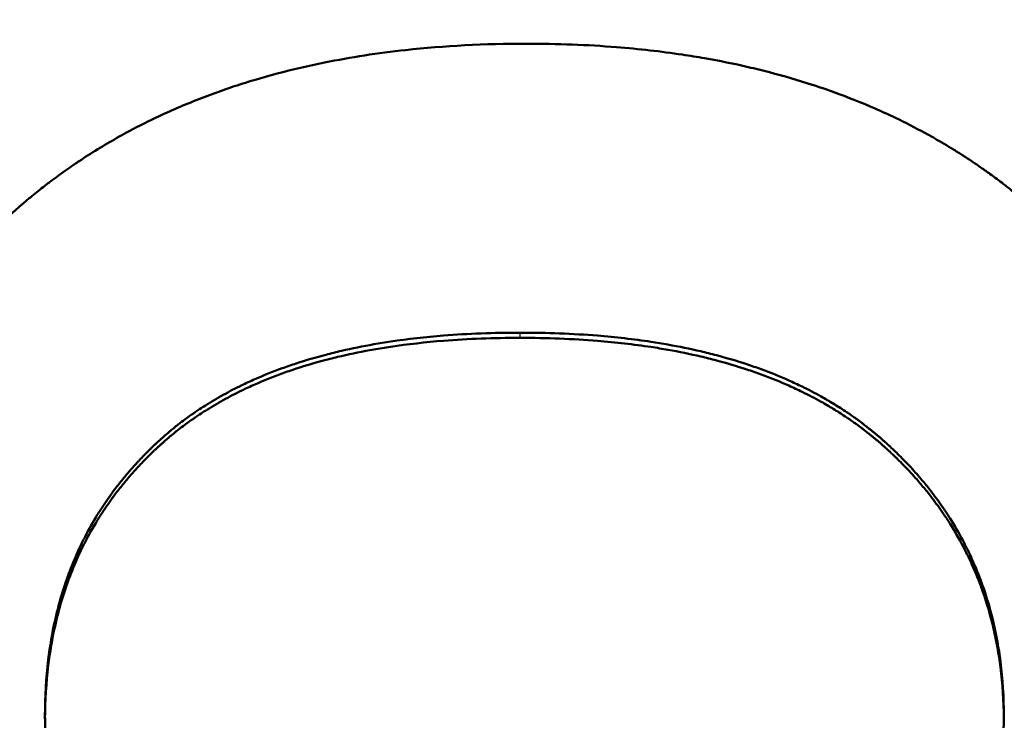
# Model space of a CAD drawing. Units: millimetres. Extents: x -23 to 9076, y 792 to 3565.
# Drawn here: x 5382 to 5389, y 2918 to 2923 of the extents above; entities that cross this region are included whole.
import ezdxf

# ---------------------------------------------------------------- set-up
doc = ezdxf.new("R2010")
doc.units = ezdxf.units.MM
for name, color, linetype, lineweight in [('AM_0', 7, 'Continuous', 50), ('AM_4', 3, 'Continuous', 25), ('kote', 152, 'Continuous', 0)]:
    doc.layers.add(name, color=color, linetype=linetype, lineweight=lineweight)
doc.styles.get("Standard").update_dxf_attribs({"font": 'arial.ttf'})
doc.dimstyles.new('VARIABEL-ST', dxfattribs={"dimscale": 40, "dimtxt": 7, "dimasz": 2.5, "dimexe": 1, "dimexo": 1, "dimgap": 0.6, "dimtad": 1, "dimdsep": 46, "dimtxsty": 'Standard', "dimcen": 0, "dimclrd": 256, "dimclre": 256, "dimclrt": 5, "dimadec": 0, "dimazin": 0, "dimtp": 0.1, "dimtm": 0.1, "dimtfac": 0.71, "dimtdec": 3, "dimtmove": 0, "dimatfit": 3, "dimfxl": 0, "dimtzin": 0, "dimarcsym": 0})

# ---------------------------------------------------------------- blocks, each defined once
blk = doc.blocks.new('*D79')
at = {"layer": 'DEFPOINTS', "color": 0, "transparency": 16777216}
for p in [(4919.1097, 3198.1081), (5602.5052, 3198.1081), (4919.1097, 2694.5468)]:
    blk.add_point(p, dxfattribs=at)
at = {"layer": 'kote', "lineweight": -2, "transparency": 16777216}
for p, q in [((4939.1097, 3198.1081), (5622.5052, 3198.1081)), ((5602.5052, 2744.5468), (5602.5052, 3148.1081)), ((4939.1097, 2694.5468), (5622.5052, 2694.5468))]:
    blk.add_line(p, q, dxfattribs=at)
at = {"layer": 'kote', "transparency": 16777216}
for points in [[(5594.1719, 3148.1081), (5610.8385, 3148.1081), (5602.5052, 3198.1081)], [(5594.1719, 2744.5468), (5610.8385, 2744.5468), (5602.5052, 2694.5468)]]:
    blk.add_solid(points, dxfattribs=at)
at = {"layer": 'kote', "transparency": 16777216, "insert": (5575.188, 2946.3274), "char_height": 30, "attachment_point": 5, "rotation": 90}
blk.add_mtext('504', dxfattribs=at)

msp = doc.modelspace()

# ---------------------------------------------------------------- linework, layer by layer
at = {"layer": 'AM_0'}
for points, knots in [([(5380.2226, 2918.0604), (5380.2226, 2918.2822), (5380.233, 2918.4973), (5380.2538, 2918.7058), (5380.2699, 2918.8666), (5380.2921, 2919.0235), (5380.3206, 2919.1764), (5380.3306, 2919.2302), (5380.3413, 2919.2835), (5380.3529, 2919.3363), (5380.376, 2919.442), (5380.4021, 2919.5457), (5380.4314, 2919.6474), (5380.446, 2919.6983), (5380.4614, 2919.7486), (5380.4775, 2919.7985), (5380.5101, 2919.8991), (5380.5458, 2919.9977), (5380.5846, 2920.0942), (5380.6042, 2920.1429), (5380.6246, 2920.1911), (5380.6457, 2920.2388), (5380.6881, 2920.3341), (5380.7336, 2920.4275), (5380.7823, 2920.5187), (5380.8066, 2920.5644), (5380.8317, 2920.6095), (5380.8577, 2920.6541), (5380.8965, 2920.721), (5380.9372, 2920.7868), (5380.9797, 2920.8514), (5380.9938, 2920.8729), (5381.0082, 2920.8943), (5381.0227, 2920.9156), (5381.0518, 2920.9582), (5381.0817, 2921.0003), (5381.1124, 2921.0418), (5381.1278, 2921.0626), (5381.1433, 2921.0832), (5381.1591, 2921.1037), (5381.1906, 2921.1448), (5381.2228, 2921.1853), (5381.2559, 2921.2253), (5381.2724, 2921.2453), (5381.2892, 2921.2652), (5381.3061, 2921.285), (5381.3315, 2921.3146), (5381.3574, 2921.3439), (5381.3837, 2921.373), (5381.3924, 2921.3827), (5381.4012, 2921.3923), (5381.4101, 2921.4019), (5381.4278, 2921.4212), (5381.4457, 2921.4403), (5381.4639, 2921.4593), (5381.4729, 2921.4688), (5381.482, 2921.4782), (5381.4912, 2921.4877), (5381.505, 2921.5018), (5381.5188, 2921.5159), (5381.5328, 2921.5299), (5381.5374, 2921.5345), (5381.5421, 2921.5392), (5381.5468, 2921.5439), (5381.5561, 2921.5532), (5381.5655, 2921.5624), (5381.575, 2921.5717), (5381.5797, 2921.5763), (5381.5845, 2921.5809), (5381.5892, 2921.5855), (5381.5987, 2921.5947), (5381.6083, 2921.6039), (5381.6179, 2921.613), (5381.6227, 2921.6175), (5381.6275, 2921.6221), (5381.6323, 2921.6266), (5381.6419, 2921.6357), (5381.6516, 2921.6447), (5381.6613, 2921.6537), (5381.6662, 2921.6582), (5381.671, 2921.6626), (5381.6759, 2921.6671), (5381.6905, 2921.6805), (5381.7052, 2921.6938), (5381.72, 2921.7069), (5381.7299, 2921.7157), (5381.7398, 2921.7245), (5381.7497, 2921.7331), (5381.7696, 2921.7505), (5381.7896, 2921.7677), (5381.8098, 2921.7847), (5381.8199, 2921.7932), (5381.83, 2921.8016), (5381.8402, 2921.81), (5381.8707, 2921.8352), (5381.9015, 2921.86), (5381.9327, 2921.8843), (5381.9535, 2921.9005), (5381.9745, 2921.9166), (5381.9956, 2921.9324), (5382.0378, 2921.9641), (5382.0807, 2921.995), (5382.1241, 2922.0251), (5382.1458, 2922.0402), (5382.1677, 2922.0551), (5382.1898, 2922.0698), (5382.2338, 2922.0991), (5382.2785, 2922.1277), (5382.3238, 2922.1556), (5382.3465, 2922.1695), (5382.3693, 2922.1832), (5382.3923, 2922.1968), (5382.4382, 2922.2239), (5382.4847, 2922.2502), (5382.5319, 2922.2757), (5382.5555, 2922.2885), (5382.5792, 2922.3011), (5382.6031, 2922.3135), (5382.6748, 2922.3506), (5382.7478, 2922.3861), (5382.8223, 2922.4198), (5382.8719, 2922.4423), (5382.9221, 2922.464), (5382.973, 2922.485), (5383.0747, 2922.5268), (5383.1788, 2922.5657), (5383.2854, 2922.6014), (5383.3387, 2922.6193), (5383.3926, 2922.6364), (5383.4471, 2922.6527), (5383.5561, 2922.6854), (5383.6676, 2922.715), (5383.7816, 2922.7416), (5383.8386, 2922.7549), (5383.8962, 2922.7674), (5383.9544, 2922.7791), (5384.1423, 2922.8171), (5384.3366, 2922.847), (5384.5374, 2922.869), (5384.8145, 2922.8994), (5385.1039, 2922.9146), (5385.4056, 2922.9146)], [0, 0, 0, 0, 0.150805, 0.150805, 0.150805, 0.267173, 0.267173, 0.267173, 0.30814, 0.30814, 0.30814, 0.390073, 0.390073, 0.390073, 0.43104, 0.43104, 0.43104, 0.513673, 0.513673, 0.513673, 0.55534, 0.55534, 0.55534, 0.638673, 0.638673, 0.638673, 0.68034, 0.68034, 0.68034, 0.74284, 0.74284, 0.74284, 0.763673, 0.763673, 0.763673, 0.80534, 0.80534, 0.80534, 0.826173, 0.826173, 0.826173, 0.86784, 0.86784, 0.86784, 0.888673, 0.888673, 0.888673, 0.919923, 0.919923, 0.919923, 0.93034, 0.93034, 0.93034, 0.951173, 0.951173, 0.951173, 0.96159, 0.96159, 0.96159, 0.977215, 0.977215, 0.977215, 0.982423, 0.982423, 0.982423, 0.99284, 0.99284, 0.99284, 0.998048, 0.998048, 0.998048, 1.008465, 1.008465, 1.008465, 1.013673, 1.013673, 1.013673, 1.02409, 1.02409, 1.02409, 1.029298, 1.029298, 1.029298, 1.044923, 1.044923, 1.044923, 1.05534, 1.05534, 1.05534, 1.076173, 1.076173, 1.076173, 1.08659, 1.08659, 1.08659, 1.11784, 1.11784, 1.11784, 1.138673, 1.138673, 1.138673, 1.18034, 1.18034, 1.18034, 1.201173, 1.201173, 1.201173, 1.24284, 1.24284, 1.24284, 1.263673, 1.263673, 1.263673, 1.30534, 1.30534, 1.30534, 1.326173, 1.326173, 1.326173, 1.388673, 1.388673, 1.388673, 1.43034, 1.43034, 1.43034, 1.51363, 1.51363, 1.51363, 1.555254, 1.555254, 1.555254, 1.638501, 1.638501, 1.638501, 1.680125, 1.680125, 1.680125, 1.814499, 1.814499, 1.814499, 2, 2, 2, 2]), ([(5385.4056, 2922.9146), (5385.6278, 2922.9146), (5385.8434, 2922.9062), (5386.0523, 2922.8895), (5386.2137, 2922.8766), (5386.3711, 2922.8588), (5386.5246, 2922.8359), (5386.5787, 2922.8278), (5386.6324, 2922.8191), (5386.6855, 2922.8098), (5386.7919, 2922.7912), (5386.8962, 2922.7701), (5386.9986, 2922.7465), (5387.0497, 2922.7347), (5387.1004, 2922.7223), (5387.1506, 2922.7093), (5387.2552, 2922.6821), (5387.3577, 2922.6522), (5387.458, 2922.6197), (5387.5102, 2922.6028), (5387.5618, 2922.5851), (5387.6128, 2922.5667), (5387.7149, 2922.5299), (5387.8146, 2922.4902), (5387.912, 2922.4476), (5387.9607, 2922.4263), (5388.0089, 2922.4042), (5388.0564, 2922.3815), (5388.1282, 2922.3471), (5388.1987, 2922.311), (5388.2679, 2922.2733), (5388.2913, 2922.2605), (5388.3146, 2922.2476), (5388.3377, 2922.2344), (5388.3839, 2922.2081), (5388.4294, 2922.1811), (5388.4744, 2922.1533), (5388.4969, 2922.1394), (5388.5192, 2922.1253), (5388.5414, 2922.111), (5388.5858, 2922.0824), (5388.6296, 2922.0531), (5388.6727, 2922.023), (5388.6943, 2922.008), (5388.7157, 2921.9927), (5388.737, 2921.9773), (5388.7689, 2921.9541), (5388.8005, 2921.9306), (5388.8317, 2921.9066), (5388.8421, 2921.8986), (5388.8525, 2921.8905), (5388.8628, 2921.8824), (5388.8835, 2921.8662), (5388.904, 2921.8499), (5388.9244, 2921.8333), (5388.9346, 2921.825), (5388.9447, 2921.8167), (5388.9548, 2921.8083), (5388.975, 2921.7915), (5388.9951, 2921.7746), (5389.015, 2921.7575), (5389.025, 2921.7489), (5389.0349, 2921.7403), (5389.0448, 2921.7316), (5389.0596, 2921.7186), (5389.0743, 2921.7055), (5389.089, 2921.6923), (5389.0938, 2921.6879), (5389.0987, 2921.6835), (5389.1036, 2921.679), (5389.1133, 2921.6702), (5389.123, 2921.6613), (5389.1326, 2921.6523), (5389.1375, 2921.6478), (5389.1423, 2921.6434), (5389.1471, 2921.6389), (5389.1567, 2921.6299), (5389.1663, 2921.6208), (5389.1758, 2921.6117), (5389.1806, 2921.6072), (5389.1854, 2921.6026), (5389.1901, 2921.598), (5389.1996, 2921.5889), (5389.209, 2921.5797), (5389.2185, 2921.5705), (5389.2232, 2921.5659), (5389.2278, 2921.5613), (5389.2325, 2921.5567), (5389.2419, 2921.5475), (5389.2512, 2921.5382), (5389.2604, 2921.5289), (5389.265, 2921.5242), (5389.2697, 2921.5196), (5389.2743, 2921.5149), (5389.2835, 2921.5056), (5389.2926, 2921.4962), (5389.3017, 2921.4868), (5389.3063, 2921.4821), (5389.3108, 2921.4774), (5389.3153, 2921.4727), (5389.3289, 2921.4585), (5389.3424, 2921.4443), (5389.3558, 2921.43), (5389.3647, 2921.4205), (5389.3735, 2921.411), (5389.3823, 2921.4014), (5389.3999, 2921.3822), (5389.4174, 2921.3629), (5389.4346, 2921.3435), (5389.4432, 2921.3337), (5389.4517, 2921.324), (5389.4603, 2921.3142), (5389.4858, 2921.2849), (5389.5109, 2921.2553), (5389.5355, 2921.2253), (5389.5519, 2921.2054), (5389.5682, 2921.1853), (5389.5842, 2921.1651), (5389.6163, 2921.1247), (5389.6475, 2921.0838), (5389.678, 2921.0424), (5389.6933, 2921.0217), (5389.7083, 2921.0009), (5389.7231, 2920.9799), (5389.7528, 2920.938), (5389.7817, 2920.8955), (5389.8098, 2920.8526), (5389.8239, 2920.8311), (5389.8377, 2920.8095), (5389.8514, 2920.7878), (5389.8924, 2920.7226), (5389.9315, 2920.6562), (5389.9689, 2920.5887), (5389.9939, 2920.5438), (5390.018, 2920.4983), (5390.0414, 2920.4522), (5390.0881, 2920.3602), (5390.1316, 2920.2661), (5390.172, 2920.17), (5390.1922, 2920.122), (5390.2116, 2920.0734), (5390.2302, 2920.0243), (5390.2674, 2919.9262), (5390.3014, 2919.826), (5390.3323, 2919.7237), (5390.3477, 2919.6726), (5390.3624, 2919.621), (5390.3762, 2919.5688), (5390.408, 2919.4494), (5390.4356, 2919.3272), (5390.459, 2919.2024), (5390.4722, 2919.132), (5390.4841, 2919.0608), (5390.4946, 2918.9888), (5390.5157, 2918.8446), (5390.5316, 2918.6971), (5390.5422, 2918.5462), (5390.5527, 2918.3953), (5390.558, 2918.241), (5390.558, 2918.0832)], [0, 0, 0, 0, 0.13796, 0.13796, 0.13796, 0.244543, 0.244543, 0.244543, 0.282146, 0.282146, 0.282146, 0.357351, 0.357351, 0.357351, 0.394954, 0.394954, 0.394954, 0.473326, 0.473326, 0.473326, 0.514096, 0.514096, 0.514096, 0.595634, 0.595634, 0.595634, 0.636404, 0.636404, 0.636404, 0.698006, 0.698006, 0.698006, 0.71884, 0.71884, 0.71884, 0.760506, 0.760506, 0.760506, 0.78134, 0.78134, 0.78134, 0.823006, 0.823006, 0.823006, 0.84384, 0.84384, 0.84384, 0.87509, 0.87509, 0.87509, 0.885506, 0.885506, 0.885506, 0.90634, 0.90634, 0.90634, 0.916756, 0.916756, 0.916756, 0.93759, 0.93759, 0.93759, 0.948006, 0.948006, 0.948006, 0.963631, 0.963631, 0.963631, 0.96884, 0.96884, 0.96884, 0.979256, 0.979256, 0.979256, 0.984465, 0.984465, 0.984465, 0.994881, 0.994881, 0.994881, 1.00009, 1.00009, 1.00009, 1.010506, 1.010506, 1.010506, 1.015715, 1.015715, 1.015715, 1.026131, 1.026131, 1.026131, 1.03134, 1.03134, 1.03134, 1.041756, 1.041756, 1.041756, 1.046965, 1.046965, 1.046965, 1.06259, 1.06259, 1.06259, 1.073006, 1.073006, 1.073006, 1.09384, 1.09384, 1.09384, 1.104256, 1.104256, 1.104256, 1.135506, 1.135506, 1.135506, 1.15634, 1.15634, 1.15634, 1.198006, 1.198006, 1.198006, 1.21884, 1.21884, 1.21884, 1.260506, 1.260506, 1.260506, 1.28134, 1.28134, 1.28134, 1.34384, 1.34384, 1.34384, 1.385506, 1.385506, 1.385506, 1.46884, 1.46884, 1.46884, 1.510506, 1.510506, 1.510506, 1.59384, 1.59384, 1.59384, 1.635506, 1.635506, 1.635506, 1.730977, 1.730977, 1.730977, 1.784782, 1.784782, 1.784782, 1.892391, 1.892391, 1.892391, 2, 2, 2, 2]), ([(5381.9452, 2918.0832), (5381.9452, 2918.2219), (5381.953, 2918.3559), (5381.9687, 2918.4854), (5381.9804, 2918.5825), (5381.9966, 2918.677), (5382.0172, 2918.769), (5382.024, 2918.7996), (5382.0314, 2918.83), (5382.0392, 2918.8601), (5382.0549, 2918.9203), (5382.0725, 2918.9793), (5382.0921, 2919.0371), (5382.1019, 2919.0661), (5382.1121, 2919.0947), (5382.1229, 2919.1231), (5382.1445, 2919.1798), (5382.168, 2919.2354), (5382.1934, 2919.2898), (5382.2061, 2919.3171), (5382.2194, 2919.344), (5382.2331, 2919.3706), (5382.2605, 2919.4239), (5382.2899, 2919.4761), (5382.3212, 2919.5271), (5382.3369, 2919.5526), (5382.353, 2919.5778), (5382.3697, 2919.6027), (5382.3946, 2919.6401), (5382.4207, 2919.6769), (5382.4479, 2919.713), (5382.4569, 2919.725), (5382.4661, 2919.737), (5382.4754, 2919.7489), (5382.494, 2919.7727), (5382.5131, 2919.7962), (5382.5327, 2919.8194), (5382.5425, 2919.831), (5382.5524, 2919.8425), (5382.5625, 2919.854), (5382.5775, 2919.8712), (5382.5928, 2919.8882), (5382.6084, 2919.9051), (5382.6137, 2919.9107), (5382.6189, 2919.9163), (5382.6241, 2919.9219), (5382.6347, 2919.9331), (5382.6453, 2919.9442), (5382.6561, 2919.9552), (5382.6615, 2919.9607), (5382.6669, 2919.9662), (5382.6723, 2919.9717), (5382.6805, 2919.9799), (5382.6888, 2919.9881), (5382.6971, 2919.9962), (5382.6998, 2919.999), (5382.7026, 2920.0017), (5382.7054, 2920.0044), (5382.711, 2920.0098), (5382.7166, 2920.0152), (5382.7222, 2920.0205), (5382.725, 2920.0232), (5382.7278, 2920.0259), (5382.7307, 2920.0286), (5382.7363, 2920.034), (5382.742, 2920.0393), (5382.7477, 2920.0446), (5382.7506, 2920.0473), (5382.7535, 2920.0499), (5382.7563, 2920.0526), (5382.7621, 2920.0579), (5382.7679, 2920.0632), (5382.7737, 2920.0684), (5382.7766, 2920.0711), (5382.7795, 2920.0737), (5382.7824, 2920.0763), (5382.7883, 2920.0816), (5382.7942, 2920.0868), (5382.8001, 2920.092), (5382.803, 2920.0946), (5382.806, 2920.0972), (5382.8089, 2920.0998), (5382.8179, 2920.1076), (5382.8268, 2920.1153), (5382.8359, 2920.1229), (5382.8419, 2920.128), (5382.848, 2920.1331), (5382.8541, 2920.1381), (5382.8632, 2920.1457), (5382.8724, 2920.1532), (5382.8817, 2920.1606), (5382.8848, 2920.1631), (5382.8879, 2920.1655), (5382.891, 2920.168), (5382.9066, 2920.1803), (5382.9224, 2920.1925), (5382.9383, 2920.2045), (5382.9575, 2920.2189), (5382.9769, 2920.233), (5382.9966, 2920.2469), (5383.0163, 2920.2608), (5383.0363, 2920.2744), (5383.0566, 2920.2879), (5383.0702, 2920.2968), (5383.0838, 2920.3056), (5383.0976, 2920.3143), (5383.1389, 2920.3405), (5383.1814, 2920.3657), (5383.225, 2920.3899), (5383.2686, 2920.414), (5383.3134, 2920.4373), (5383.3593, 2920.4595), (5383.3899, 2920.4743), (5383.421, 2920.4887), (5383.4526, 2920.5026), (5383.5159, 2920.5305), (5383.5811, 2920.5567), (5383.6484, 2920.5811), (5383.6821, 2920.5933), (5383.7162, 2920.6051), (5383.7509, 2920.6164), (5383.8202, 2920.6391), (5383.8916, 2920.66), (5383.9649, 2920.6792), (5384.0016, 2920.6888), (5384.0388, 2920.6979), (5384.0765, 2920.7066), (5384.1519, 2920.7241), (5384.2294, 2920.7398), (5384.3088, 2920.7537), (5384.3486, 2920.7607), (5384.3888, 2920.7672), (5384.4296, 2920.7733), (5384.5518, 2920.7916), (5384.6786, 2920.806), (5384.81, 2920.8165), (5384.9851, 2920.8304), (5385.1684, 2920.8374), (5385.3598, 2920.8374)], [-2, -2, -2, -2, -1.833333, -1.833333, -1.833333, -1.708333, -1.708333, -1.708333, -1.666667, -1.666667, -1.666667, -1.583333, -1.583333, -1.583333, -1.541667, -1.541667, -1.541667, -1.458333, -1.458333, -1.458333, -1.416667, -1.416667, -1.416667, -1.333333, -1.333333, -1.333333, -1.291667, -1.291667, -1.291667, -1.229167, -1.229167, -1.229167, -1.208333, -1.208333, -1.208333, -1.166667, -1.166667, -1.166667, -1.145833, -1.145833, -1.145833, -1.114583, -1.114583, -1.114583, -1.104167, -1.104167, -1.104167, -1.083333, -1.083333, -1.083333, -1.072917, -1.072917, -1.072917, -1.057292, -1.057292, -1.057292, -1.052083, -1.052083, -1.052083, -1.041667, -1.041667, -1.041667, -1.036458, -1.036458, -1.036458, -1.026042, -1.026042, -1.026042, -1.020833, -1.020833, -1.020833, -1.010417, -1.010417, -1.010417, -1.005208, -1.005208, -1.005208, -0.994792, -0.994792, -0.994792, -0.989583, -0.989583, -0.989583, -0.973958, -0.973958, -0.973958, -0.963542, -0.963542, -0.963542, -0.947917, -0.947917, -0.947917, -0.942708, -0.942708, -0.942708, -0.916667, -0.916667, -0.916667, -0.885417, -0.885417, -0.885417, -0.854167, -0.854167, -0.854167, -0.833333, -0.833333, -0.833333, -0.770833, -0.770833, -0.770833, -0.708333, -0.708333, -0.708333, -0.666667, -0.666667, -0.666667, -0.583333, -0.583333, -0.583333, -0.541667, -0.541667, -0.541667, -0.458333, -0.458333, -0.458333, -0.416667, -0.416667, -0.416667, -0.333333, -0.333333, -0.333333, -0.291667, -0.291667, -0.291667, -0.166667, -0.166667, -0.166667, 0, 0, 0, 0]), ([(5385.3598, 2920.8003), (5385.1684, 2920.8003), (5384.9851, 2920.7933), (5384.81, 2920.7793), (5384.6786, 2920.7689), (5384.5518, 2920.7545), (5384.4296, 2920.7361), (5384.3888, 2920.73), (5384.3486, 2920.7235), (5384.3088, 2920.7165), (5384.2294, 2920.7025), (5384.1519, 2920.6868), (5384.0765, 2920.6693), (5384.0388, 2920.6606), (5384.0016, 2920.6514), (5383.9649, 2920.6418), (5383.8916, 2920.6226), (5383.8202, 2920.6017), (5383.7509, 2920.579), (5383.7162, 2920.5676), (5383.6821, 2920.5558), (5383.6484, 2920.5436), (5383.5811, 2920.5192), (5383.5159, 2920.493), (5383.4526, 2920.465), (5383.421, 2920.4511), (5383.3899, 2920.4367), (5383.3593, 2920.4218), (5383.3134, 2920.3996), (5383.2686, 2920.3763), (5383.225, 2920.3521), (5383.1814, 2920.3279), (5383.1389, 2920.3026), (5383.0976, 2920.2764), (5383.0838, 2920.2677), (5383.0702, 2920.2589), (5383.0566, 2920.2499), (5383.0363, 2920.2365), (5383.0163, 2920.2228), (5382.9966, 2920.2089), (5382.9769, 2920.195), (5382.9575, 2920.1808), (5382.9383, 2920.1664), (5382.9224, 2920.1544), (5382.9066, 2920.1423), (5382.891, 2920.1299), (5382.8879, 2920.1274), (5382.8848, 2920.125), (5382.8817, 2920.1225), (5382.8724, 2920.115), (5382.8632, 2920.1075), (5382.8541, 2920.1), (5382.848, 2920.0949), (5382.8419, 2920.0898), (5382.8359, 2920.0847), (5382.8268, 2920.0771), (5382.8179, 2920.0694), (5382.8089, 2920.0616), (5382.806, 2920.059), (5382.803, 2920.0564), (5382.8001, 2920.0538), (5382.7942, 2920.0486), (5382.7883, 2920.0433), (5382.7824, 2920.0381), (5382.7795, 2920.0355), (5382.7766, 2920.0328), (5382.7737, 2920.0302), (5382.7679, 2920.0249), (5382.7621, 2920.0196), (5382.7563, 2920.0143), (5382.7535, 2920.0117), (5382.7506, 2920.009), (5382.7477, 2920.0063), (5382.742, 2920.001), (5382.7363, 2919.9957), (5382.7307, 2919.9903), (5382.7278, 2919.9876), (5382.725, 2919.9849), (5382.7222, 2919.9822), (5382.7166, 2919.9769), (5382.711, 2919.9715), (5382.7054, 2919.966), (5382.7026, 2919.9633), (5382.6998, 2919.9606), (5382.6971, 2919.9579), (5382.6888, 2919.9497), (5382.6805, 2919.9416), (5382.6723, 2919.9333), (5382.6669, 2919.9278), (5382.6615, 2919.9223), (5382.6561, 2919.9168), (5382.6453, 2919.9057), (5382.6347, 2919.8946), (5382.6241, 2919.8834), (5382.6189, 2919.8778), (5382.6137, 2919.8722), (5382.6084, 2919.8666), (5382.5928, 2919.8497), (5382.5775, 2919.8326), (5382.5625, 2919.8154), (5382.5524, 2919.8039), (5382.5425, 2919.7924), (5382.5327, 2919.7808), (5382.5131, 2919.7575), (5382.494, 2919.734), (5382.4754, 2919.7102), (5382.4661, 2919.6983), (5382.4569, 2919.6863), (5382.4479, 2919.6742), (5382.4207, 2919.6381), (5382.3946, 2919.6013), (5382.3697, 2919.5638), (5382.353, 2919.5388), (5382.3369, 2919.5136), (5382.3212, 2919.488), (5382.2899, 2919.437), (5382.2605, 2919.3847), (5382.2331, 2919.3314), (5382.2194, 2919.3047), (5382.2061, 2919.2777), (5382.1934, 2919.2505), (5382.168, 2919.1959), (5382.1445, 2919.1403), (5382.1229, 2919.0835), (5382.1121, 2919.0551), (5382.1019, 2919.0264), (5382.0921, 2918.9974), (5382.0725, 2918.9394), (5382.0549, 2918.8803), (5382.0392, 2918.8201), (5382.0314, 2918.79), (5382.024, 2918.7596), (5382.0172, 2918.7289), (5381.9966, 2918.6368), (5381.9804, 2918.5421), (5381.9687, 2918.4448), (5381.9538, 2918.3216), (5381.946, 2918.1942), (5381.9452, 2918.0627)], [0, 0, 0, 0, 0.166667, 0.166667, 0.166667, 0.291667, 0.291667, 0.291667, 0.333333, 0.333333, 0.333333, 0.416667, 0.416667, 0.416667, 0.458333, 0.458333, 0.458333, 0.541667, 0.541667, 0.541667, 0.583333, 0.583333, 0.583333, 0.666667, 0.666667, 0.666667, 0.708333, 0.708333, 0.708333, 0.770833, 0.770833, 0.770833, 0.833333, 0.833333, 0.833333, 0.854167, 0.854167, 0.854167, 0.885417, 0.885417, 0.885417, 0.916667, 0.916667, 0.916667, 0.942708, 0.942708, 0.942708, 0.947917, 0.947917, 0.947917, 0.963542, 0.963542, 0.963542, 0.973958, 0.973958, 0.973958, 0.989583, 0.989583, 0.989583, 0.994792, 0.994792, 0.994792, 1.005208, 1.005208, 1.005208, 1.010417, 1.010417, 1.010417, 1.020833, 1.020833, 1.020833, 1.026042, 1.026042, 1.026042, 1.036458, 1.036458, 1.036458, 1.041667, 1.041667, 1.041667, 1.052083, 1.052083, 1.052083, 1.057292, 1.057292, 1.057292, 1.072917, 1.072917, 1.072917, 1.083333, 1.083333, 1.083333, 1.104167, 1.104167, 1.104167, 1.114583, 1.114583, 1.114583, 1.145833, 1.145833, 1.145833, 1.166667, 1.166667, 1.166667, 1.208333, 1.208333, 1.208333, 1.229167, 1.229167, 1.229167, 1.291667, 1.291667, 1.291667, 1.333333, 1.333333, 1.333333, 1.416667, 1.416667, 1.416667, 1.458333, 1.458333, 1.458333, 1.541667, 1.541667, 1.541667, 1.583333, 1.583333, 1.583333, 1.666667, 1.666667, 1.666667, 1.708333, 1.708333, 1.708333, 1.833333, 1.833333, 1.833333, 1.991723, 1.991723, 1.991723, 1.991723]), ([(5385.3598, 2920.8374), (5385.5529, 2920.8374), (5385.738, 2920.8303), (5385.915, 2920.816), (5386.0477, 2920.8052), (5386.1759, 2920.7905), (5386.2996, 2920.7717), (5386.3409, 2920.7655), (5386.3816, 2920.7588), (5386.4218, 2920.7516), (5386.5023, 2920.7373), (5386.5807, 2920.7212), (5386.6571, 2920.7033), (5386.6954, 2920.6944), (5386.7331, 2920.685), (5386.7703, 2920.6752), (5386.8447, 2920.6555), (5386.9171, 2920.6341), (5386.9875, 2920.6108), (5387.0227, 2920.5992), (5387.0574, 2920.5871), (5387.0916, 2920.5746), (5387.16, 2920.5496), (5387.2264, 2920.5228), (5387.2907, 2920.4942), (5387.3229, 2920.4799), (5387.3546, 2920.4651), (5387.3858, 2920.4499), (5387.4325, 2920.4272), (5387.4781, 2920.4034), (5387.5227, 2920.3785), (5387.5375, 2920.3703), (5387.5522, 2920.3619), (5387.5668, 2920.3534), (5387.5959, 2920.3364), (5387.6246, 2920.319), (5387.6528, 2920.3011), (5387.6668, 2920.2922), (5387.6808, 2920.2831), (5387.6946, 2920.274), (5387.7154, 2920.2602), (5387.7358, 2920.2462), (5387.756, 2920.232), (5387.7627, 2920.2272), (5387.7694, 2920.2225), (5387.7761, 2920.2177), (5387.7894, 2920.2081), (5387.8026, 2920.1983), (5387.8157, 2920.1885), (5387.8222, 2920.1836), (5387.8287, 2920.1786), (5387.8352, 2920.1737), (5387.8449, 2920.1662), (5387.8545, 2920.1587), (5387.8641, 2920.1511), (5387.8673, 2920.1486), (5387.8705, 2920.146), (5387.8737, 2920.1435), (5387.88, 2920.1384), (5387.8863, 2920.1333), (5387.8926, 2920.1282), (5387.8958, 2920.1256), (5387.8989, 2920.123), (5387.902, 2920.1204), (5387.9083, 2920.1153), (5387.9145, 2920.1101), (5387.9207, 2920.1049), (5387.9238, 2920.1022), (5387.9269, 2920.0996), (5387.9299, 2920.097), (5387.9361, 2920.0917), (5387.9422, 2920.0865), (5387.9483, 2920.0812), (5387.9514, 2920.0785), (5387.9544, 2920.0758), (5387.9575, 2920.0732), (5387.9635, 2920.0678), (5387.9696, 2920.0625), (5387.9756, 2920.0571), (5387.9786, 2920.0544), (5387.9816, 2920.0517), (5387.9845, 2920.049), (5387.9935, 2920.0409), (5388.0024, 2920.0328), (5388.0112, 2920.0246), (5388.0171, 2920.0192), (5388.0229, 2920.0137), (5388.0287, 2920.0083), (5388.0375, 2920.0001), (5388.0461, 2919.9918), (5388.0547, 2919.9835), (5388.0575, 2919.9808), (5388.0604, 2919.978), (5388.0632, 2919.9752), (5388.0775, 2919.9614), (5388.0915, 2919.9474), (5388.1053, 2919.9334), (5388.1219, 2919.9166), (5388.1382, 2919.8996), (5388.1542, 2919.8824), (5388.1703, 2919.8653), (5388.186, 2919.848), (5388.2015, 2919.8306), (5388.2118, 2919.819), (5388.222, 2919.8073), (5388.232, 2919.7956), (5388.2521, 2919.7721), (5388.2718, 2919.7484), (5388.2909, 2919.7244), (5388.3004, 2919.7124), (5388.3098, 2919.7004), (5388.3191, 2919.6882), (5388.3471, 2919.6519), (5388.3738, 2919.615), (5388.3995, 2919.5775), (5388.4166, 2919.5525), (5388.4332, 2919.5272), (5388.4493, 2919.5017), (5388.4814, 2919.4507), (5388.5116, 2919.3987), (5388.5398, 2919.3457), (5388.5538, 2919.3192), (5388.5674, 2919.2924), (5388.5805, 2919.2654), (5388.6066, 2919.2113), (5388.6308, 2919.1563), (5388.6529, 2919.1002), (5388.664, 2919.0722), (5388.6745, 2919.0439), (5388.6846, 2919.0153), (5388.7148, 2918.9297), (5388.7404, 2918.8418), (5388.7615, 2918.7517), (5388.7826, 2918.6615), (5388.7992, 2918.569), (5388.8113, 2918.4743), (5388.8274, 2918.348), (5388.8354, 2918.2176), (5388.8354, 2918.0832)], [-2, -2, -2, -2, -1.833333, -1.833333, -1.833333, -1.708333, -1.708333, -1.708333, -1.666667, -1.666667, -1.666667, -1.583333, -1.583333, -1.583333, -1.541667, -1.541667, -1.541667, -1.458333, -1.458333, -1.458333, -1.416667, -1.416667, -1.416667, -1.333333, -1.333333, -1.333333, -1.291667, -1.291667, -1.291667, -1.229167, -1.229167, -1.229167, -1.208333, -1.208333, -1.208333, -1.166667, -1.166667, -1.166667, -1.145833, -1.145833, -1.145833, -1.114583, -1.114583, -1.114583, -1.104167, -1.104167, -1.104167, -1.083333, -1.083333, -1.083333, -1.072917, -1.072917, -1.072917, -1.057292, -1.057292, -1.057292, -1.052083, -1.052083, -1.052083, -1.041667, -1.041667, -1.041667, -1.036458, -1.036458, -1.036458, -1.026042, -1.026042, -1.026042, -1.020833, -1.020833, -1.020833, -1.010417, -1.010417, -1.010417, -1.005208, -1.005208, -1.005208, -0.994792, -0.994792, -0.994792, -0.989583, -0.989583, -0.989583, -0.973958, -0.973958, -0.973958, -0.963542, -0.963542, -0.963542, -0.947917, -0.947917, -0.947917, -0.942708, -0.942708, -0.942708, -0.916667, -0.916667, -0.916667, -0.885417, -0.885417, -0.885417, -0.854167, -0.854167, -0.854167, -0.833333, -0.833333, -0.833333, -0.791667, -0.791667, -0.791667, -0.770833, -0.770833, -0.770833, -0.708333, -0.708333, -0.708333, -0.666667, -0.666667, -0.666667, -0.583333, -0.583333, -0.583333, -0.541667, -0.541667, -0.541667, -0.458333, -0.458333, -0.458333, -0.416667, -0.416667, -0.416667, -0.291667, -0.291667, -0.291667, -0.166667, -0.166667, -0.166667, 0, 0, 0, 0]), ([(5388.8354, 2918.0627), (5388.8346, 2918.19), (5388.8266, 2918.3137), (5388.8113, 2918.4337), (5388.7992, 2918.5286), (5388.7826, 2918.6212), (5388.7615, 2918.7115), (5388.7404, 2918.8018), (5388.7148, 2918.8898), (5388.6846, 2918.9756), (5388.6745, 2919.0042), (5388.664, 2919.0325), (5388.6529, 2919.0606), (5388.6308, 2919.1167), (5388.6066, 2919.1718), (5388.5805, 2919.226), (5388.5674, 2919.253), (5388.5538, 2919.2798), (5388.5398, 2919.3064), (5388.5116, 2919.3595), (5388.4814, 2919.4116), (5388.4493, 2919.4626), (5388.4332, 2919.4882), (5388.4166, 2919.5135), (5388.3995, 2919.5385), (5388.3738, 2919.5761), (5388.3471, 2919.613), (5388.3191, 2919.6494), (5388.3098, 2919.6616), (5388.3004, 2919.6736), (5388.2909, 2919.6857), (5388.2718, 2919.7097), (5388.2521, 2919.7334), (5388.232, 2919.7569), (5388.222, 2919.7687), (5388.2118, 2919.7804), (5388.2015, 2919.792), (5388.186, 2919.8095), (5388.1703, 2919.8268), (5388.1542, 2919.8439), (5388.1382, 2919.8611), (5388.1219, 2919.8781), (5388.1053, 2919.895), (5388.0915, 2919.909), (5388.0775, 2919.923), (5388.0632, 2919.9369), (5388.0604, 2919.9396), (5388.0575, 2919.9424), (5388.0547, 2919.9452), (5388.0461, 2919.9535), (5388.0375, 2919.9617), (5388.0287, 2919.9699), (5388.0229, 2919.9754), (5388.0171, 2919.9809), (5388.0112, 2919.9863), (5388.0024, 2919.9945), (5387.9935, 2920.0026), (5387.9845, 2920.0108), (5387.9816, 2920.0135), (5387.9786, 2920.0161), (5387.9756, 2920.0188), (5387.9696, 2920.0242), (5387.9635, 2920.0296), (5387.9575, 2920.0349), (5387.9544, 2920.0376), (5387.9514, 2920.0403), (5387.9483, 2920.0429), (5387.9422, 2920.0483), (5387.9361, 2920.0535), (5387.9299, 2920.0588), (5387.9269, 2920.0614), (5387.9238, 2920.0641), (5387.9207, 2920.0667), (5387.9145, 2920.0719), (5387.9083, 2920.0771), (5387.902, 2920.0823), (5387.8989, 2920.0849), (5387.8958, 2920.0874), (5387.8926, 2920.09), (5387.8863, 2920.0952), (5387.88, 2920.1003), (5387.8737, 2920.1054), (5387.8705, 2920.1079), (5387.8673, 2920.1105), (5387.8641, 2920.113), (5387.8545, 2920.1206), (5387.8449, 2920.1281), (5387.8352, 2920.1356), (5387.8287, 2920.1406), (5387.8222, 2920.1455), (5387.8157, 2920.1504), (5387.8026, 2920.1603), (5387.7894, 2920.17), (5387.7761, 2920.1796), (5387.7694, 2920.1845), (5387.7627, 2920.1892), (5387.756, 2920.194), (5387.7358, 2920.2083), (5387.7154, 2920.2223), (5387.6946, 2920.236), (5387.6808, 2920.2452), (5387.6668, 2920.2543), (5387.6528, 2920.2632), (5387.6246, 2920.2811), (5387.5959, 2920.2986), (5387.5668, 2920.3156), (5387.5522, 2920.3241), (5387.5375, 2920.3325), (5387.5227, 2920.3408), (5387.4781, 2920.3656), (5387.4325, 2920.3894), (5387.3858, 2920.4123), (5387.3546, 2920.4275), (5387.3229, 2920.4422), (5387.2907, 2920.4566), (5387.2264, 2920.4852), (5387.16, 2920.5121), (5387.0916, 2920.5371), (5387.0574, 2920.5497), (5387.0227, 2920.5617), (5386.9875, 2920.5734), (5386.9171, 2920.5967), (5386.8447, 2920.6181), (5386.7703, 2920.6378), (5386.7331, 2920.6477), (5386.6954, 2920.6571), (5386.6571, 2920.666), (5386.5807, 2920.6839), (5386.5023, 2920.7), (5386.4218, 2920.7144), (5386.3816, 2920.7215), (5386.3409, 2920.7282), (5386.2996, 2920.7345), (5386.1759, 2920.7533), (5386.0477, 2920.7681), (5385.915, 2920.7788), (5385.738, 2920.7931), (5385.5529, 2920.8003), (5385.3598, 2920.8003)], [0.008526, 0.008526, 0.008526, 0.008526, 0.166667, 0.166667, 0.166667, 0.291667, 0.291667, 0.291667, 0.416667, 0.416667, 0.416667, 0.458333, 0.458333, 0.458333, 0.541667, 0.541667, 0.541667, 0.583333, 0.583333, 0.583333, 0.666667, 0.666667, 0.666667, 0.708333, 0.708333, 0.708333, 0.770833, 0.770833, 0.770833, 0.791667, 0.791667, 0.791667, 0.833333, 0.833333, 0.833333, 0.854167, 0.854167, 0.854167, 0.885417, 0.885417, 0.885417, 0.916667, 0.916667, 0.916667, 0.942708, 0.942708, 0.942708, 0.947917, 0.947917, 0.947917, 0.963542, 0.963542, 0.963542, 0.973958, 0.973958, 0.973958, 0.989583, 0.989583, 0.989583, 0.994792, 0.994792, 0.994792, 1.005208, 1.005208, 1.005208, 1.010417, 1.010417, 1.010417, 1.020833, 1.020833, 1.020833, 1.026042, 1.026042, 1.026042, 1.036458, 1.036458, 1.036458, 1.041667, 1.041667, 1.041667, 1.052083, 1.052083, 1.052083, 1.057292, 1.057292, 1.057292, 1.072917, 1.072917, 1.072917, 1.083333, 1.083333, 1.083333, 1.104167, 1.104167, 1.104167, 1.114583, 1.114583, 1.114583, 1.145833, 1.145833, 1.145833, 1.166667, 1.166667, 1.166667, 1.208333, 1.208333, 1.208333, 1.229167, 1.229167, 1.229167, 1.291667, 1.291667, 1.291667, 1.333333, 1.333333, 1.333333, 1.416667, 1.416667, 1.416667, 1.458333, 1.458333, 1.458333, 1.541667, 1.541667, 1.541667, 1.583333, 1.583333, 1.583333, 1.666667, 1.666667, 1.666667, 1.708333, 1.708333, 1.708333, 1.833333, 1.833333, 1.833333, 2, 2, 2, 2]), ([(5385.3827, 2915.3064), (5385.1913, 2915.3064), (5385.0079, 2915.3135), (5384.8325, 2915.3276), (5384.701, 2915.3383), (5384.574, 2915.3529), (5384.4515, 2915.3714), (5384.4106, 2915.3776), (5384.3703, 2915.3843), (5384.3304, 2915.3914), (5384.2508, 2915.4055), (5384.1731, 2915.4214), (5384.0974, 2915.4391), (5384.0596, 2915.448), (5384.0222, 2915.4573), (5383.9854, 2915.467), (5383.9117, 2915.4865), (5383.8401, 2915.5077), (5383.7704, 2915.5307), (5383.7356, 2915.5422), (5383.7012, 2915.5542), (5383.6674, 2915.5666), (5383.5997, 2915.5913), (5383.5341, 2915.6179), (5383.4704, 2915.6462), (5383.4386, 2915.6604), (5383.4073, 2915.675), (5383.3764, 2915.69), (5383.3302, 2915.7126), (5383.2851, 2915.7361), (5383.2411, 2915.7607), (5383.2264, 2915.7689), (5383.2119, 2915.7772), (5383.1975, 2915.7856), (5383.1687, 2915.8024), (5383.1403, 2915.8196), (5383.1125, 2915.8373), (5383.0986, 2915.8462), (5383.0848, 2915.8552), (5383.0712, 2915.8642), (5383.0507, 2915.8778), (5383.0304, 2915.8917), (5383.0105, 2915.9058), (5383.0039, 2915.9105), (5382.9973, 2915.9152), (5382.9907, 2915.92), (5382.9775, 2915.9295), (5382.9645, 2915.9391), (5382.9516, 2915.9488), (5382.9451, 2915.9537), (5382.9387, 2915.9586), (5382.9323, 2915.9635), (5382.9227, 2915.9709), (5382.9132, 2915.9784), (5382.9037, 2915.9859), (5382.9006, 2915.9884), (5382.8975, 2915.9909), (5382.8943, 2915.9934), (5382.8881, 2915.9984), (5382.8818, 2916.0035), (5382.8756, 2916.0086), (5382.8725, 2916.0111), (5382.8694, 2916.0137), (5382.8663, 2916.0162), (5382.8602, 2916.0213), (5382.854, 2916.0265), (5382.8479, 2916.0317), (5382.8448, 2916.0342), (5382.8418, 2916.0368), (5382.8388, 2916.0394), (5382.8327, 2916.0446), (5382.8266, 2916.0499), (5382.8206, 2916.0551), (5382.8176, 2916.0577), (5382.8146, 2916.0604), (5382.8116, 2916.063), (5382.8056, 2916.0683), (5382.7997, 2916.0736), (5382.7937, 2916.0789), (5382.7908, 2916.0816), (5382.7878, 2916.0843), (5382.7849, 2916.0869), (5382.776, 2916.095), (5382.7673, 2916.103), (5382.7586, 2916.1111), (5382.7528, 2916.1165), (5382.747, 2916.1219), (5382.7413, 2916.1273), (5382.7327, 2916.1355), (5382.7241, 2916.1437), (5382.7157, 2916.1519), (5382.7128, 2916.1547), (5382.71, 2916.1574), (5382.7072, 2916.1601), (5382.6932, 2916.1739), (5382.6793, 2916.1878), (5382.6657, 2916.2017), (5382.6493, 2916.2185), (5382.6332, 2916.2354), (5382.6174, 2916.2525), (5382.6016, 2916.2696), (5382.5861, 2916.2868), (5382.5708, 2916.3042), (5382.5606, 2916.3158), (5382.5506, 2916.3275), (5382.5407, 2916.3392), (5382.5208, 2916.3627), (5382.5015, 2916.3865), (5382.4826, 2916.4105), (5382.4732, 2916.4225), (5382.4639, 2916.4346), (5382.4547, 2916.4468), (5382.4271, 2916.4832), (5382.4007, 2916.5203), (5382.3754, 2916.5581), (5382.3585, 2916.5832), (5382.3422, 2916.6086), (5382.3263, 2916.6343), (5382.2945, 2916.6858), (5382.2648, 2916.7383), (5382.237, 2916.792), (5382.2231, 2916.8188), (5382.2097, 2916.8459), (5382.1968, 2916.8733), (5382.171, 2916.9281), (5382.1472, 2916.984), (5382.1253, 2917.041), (5382.1144, 2917.0695), (5382.104, 2917.0983), (5382.0941, 2917.1273), (5382.0643, 2917.2145), (5382.039, 2917.3043), (5382.0181, 2917.3965), (5381.9973, 2917.4887), (5381.9809, 2917.5835), (5381.969, 2917.6807), (5381.9531, 2917.8104), (5381.9452, 2917.9446), (5381.9452, 2918.0832)], [-2, -2, -2, -2, -1.833333, -1.833333, -1.833333, -1.708333, -1.708333, -1.708333, -1.666667, -1.666667, -1.666667, -1.583333, -1.583333, -1.583333, -1.541667, -1.541667, -1.541667, -1.458333, -1.458333, -1.458333, -1.416667, -1.416667, -1.416667, -1.333333, -1.333333, -1.333333, -1.291667, -1.291667, -1.291667, -1.229167, -1.229167, -1.229167, -1.208333, -1.208333, -1.208333, -1.166667, -1.166667, -1.166667, -1.145833, -1.145833, -1.145833, -1.114583, -1.114583, -1.114583, -1.104167, -1.104167, -1.104167, -1.083333, -1.083333, -1.083333, -1.072917, -1.072917, -1.072917, -1.057292, -1.057292, -1.057292, -1.052083, -1.052083, -1.052083, -1.041667, -1.041667, -1.041667, -1.036458, -1.036458, -1.036458, -1.026042, -1.026042, -1.026042, -1.020833, -1.020833, -1.020833, -1.010417, -1.010417, -1.010417, -1.005208, -1.005208, -1.005208, -0.994792, -0.994792, -0.994792, -0.989583, -0.989583, -0.989583, -0.973958, -0.973958, -0.973958, -0.963542, -0.963542, -0.963542, -0.947917, -0.947917, -0.947917, -0.942708, -0.942708, -0.942708, -0.916667, -0.916667, -0.916667, -0.885417, -0.885417, -0.885417, -0.854167, -0.854167, -0.854167, -0.833333, -0.833333, -0.833333, -0.791667, -0.791667, -0.791667, -0.770833, -0.770833, -0.770833, -0.708333, -0.708333, -0.708333, -0.666667, -0.666667, -0.666667, -0.583333, -0.583333, -0.583333, -0.541667, -0.541667, -0.541667, -0.458333, -0.458333, -0.458333, -0.416667, -0.416667, -0.416667, -0.291667, -0.291667, -0.291667, -0.166667, -0.166667, -0.166667, 0, 0, 0, 0]), ([(5388.8354, 2918.0832), (5388.8354, 2917.9488), (5388.8273, 2917.8183), (5388.8111, 2917.6918), (5388.7989, 2917.5969), (5388.7822, 2917.5043), (5388.7609, 2917.4138), (5388.7538, 2917.3837), (5388.7462, 2917.3538), (5388.738, 2917.3241), (5388.7218, 2917.2648), (5388.7035, 2917.2065), (5388.6833, 2917.1491), (5388.6731, 2917.1205), (5388.6625, 2917.092), (5388.6513, 2917.0639), (5388.629, 2917.0075), (5388.6046, 2916.9521), (5388.5783, 2916.8978), (5388.5651, 2916.8706), (5388.5514, 2916.8436), (5388.5372, 2916.8169), (5388.5088, 2916.7635), (5388.4783, 2916.7111), (5388.4459, 2916.6597), (5388.4296, 2916.634), (5388.4129, 2916.6085), (5388.3956, 2916.5833), (5388.3698, 2916.5455), (5388.3428, 2916.5082), (5388.3146, 2916.4715), (5388.3052, 2916.4593), (5388.2957, 2916.4471), (5388.2861, 2916.435), (5388.2668, 2916.4107), (5388.247, 2916.3867), (5388.2267, 2916.363), (5388.2166, 2916.3511), (5388.2063, 2916.3393), (5388.1959, 2916.3276), (5388.1803, 2916.31), (5388.1644, 2916.2925), (5388.1483, 2916.2751), (5388.1429, 2916.2694), (5388.1375, 2916.2636), (5388.132, 2916.2578), (5388.1211, 2916.2463), (5388.1101, 2916.2349), (5388.0989, 2916.2235), (5388.0933, 2916.2178), (5388.0877, 2916.2122), (5388.0821, 2916.2065), (5388.0736, 2916.198), (5388.0651, 2916.1896), (5388.0565, 2916.1812), (5388.0536, 2916.1784), (5388.0507, 2916.1756), (5388.0478, 2916.1728), (5388.0421, 2916.1672), (5388.0363, 2916.1616), (5388.0304, 2916.156), (5388.0275, 2916.1532), (5388.0246, 2916.1505), (5388.0217, 2916.1477), (5388.0158, 2916.1421), (5388.0099, 2916.1366), (5388.004, 2916.1311), (5388.001, 2916.1283), (5387.998, 2916.1256), (5387.995, 2916.1228), (5387.9891, 2916.1173), (5387.9831, 2916.1118), (5387.9771, 2916.1063), (5387.9741, 2916.1036), (5387.971, 2916.1009), (5387.968, 2916.0982), (5387.962, 2916.0927), (5387.9559, 2916.0872), (5387.9498, 2916.0818), (5387.9467, 2916.0791), (5387.9436, 2916.0764), (5387.9406, 2916.0737), (5387.9313, 2916.0657), (5387.9221, 2916.0576), (5387.9127, 2916.0497), (5387.9065, 2916.0444), (5387.9002, 2916.0391), (5387.8939, 2916.0339), (5387.8845, 2916.026), (5387.8749, 2916.0182), (5387.8654, 2916.0105), (5387.8622, 2916.0079), (5387.859, 2916.0053), (5387.8558, 2916.0028), (5387.8397, 2915.9899), (5387.8235, 2915.9773), (5387.8071, 2915.9648), (5387.7874, 2915.9499), (5387.7675, 2915.9351), (5387.7472, 2915.9207), (5387.727, 2915.9062), (5387.7065, 2915.892), (5387.6857, 2915.8781), (5387.6719, 2915.8688), (5387.6579, 2915.8596), (5387.6439, 2915.8505), (5387.6016, 2915.8233), (5387.5583, 2915.7972), (5387.5139, 2915.772), (5387.4696, 2915.7468), (5387.4241, 2915.7227), (5387.3776, 2915.6995), (5387.3466, 2915.6841), (5387.3151, 2915.6692), (5387.2831, 2915.6547), (5387.2192, 2915.6256), (5387.1533, 2915.5984), (5387.0856, 2915.573), (5387.0517, 2915.5603), (5387.0173, 2915.5481), (5386.9825, 2915.5363), (5386.9128, 2915.5127), (5386.8413, 2915.491), (5386.7678, 2915.471), (5386.7311, 2915.461), (5386.6939, 2915.4515), (5386.6562, 2915.4424), (5386.5808, 2915.4243), (5386.5035, 2915.408), (5386.4244, 2915.3935), (5386.3848, 2915.3862), (5386.3447, 2915.3794), (5386.3042, 2915.3731), (5386.1825, 2915.354), (5386.0566, 2915.3391), (5385.9264, 2915.3282), (5385.7528, 2915.3137), (5385.5715, 2915.3064), (5385.3827, 2915.3064)], [-2, -2, -2, -2, -1.833333, -1.833333, -1.833333, -1.708333, -1.708333, -1.708333, -1.666667, -1.666667, -1.666667, -1.583333, -1.583333, -1.583333, -1.541667, -1.541667, -1.541667, -1.458333, -1.458333, -1.458333, -1.416667, -1.416667, -1.416667, -1.333333, -1.333333, -1.333333, -1.291667, -1.291667, -1.291667, -1.229167, -1.229167, -1.229167, -1.208333, -1.208333, -1.208333, -1.166667, -1.166667, -1.166667, -1.145833, -1.145833, -1.145833, -1.114583, -1.114583, -1.114583, -1.104167, -1.104167, -1.104167, -1.083333, -1.083333, -1.083333, -1.072917, -1.072917, -1.072917, -1.057292, -1.057292, -1.057292, -1.052083, -1.052083, -1.052083, -1.041667, -1.041667, -1.041667, -1.036458, -1.036458, -1.036458, -1.026042, -1.026042, -1.026042, -1.020833, -1.020833, -1.020833, -1.010417, -1.010417, -1.010417, -1.005208, -1.005208, -1.005208, -0.994792, -0.994792, -0.994792, -0.989583, -0.989583, -0.989583, -0.973958, -0.973958, -0.973958, -0.963542, -0.963542, -0.963542, -0.947917, -0.947917, -0.947917, -0.942708, -0.942708, -0.942708, -0.916667, -0.916667, -0.916667, -0.885417, -0.885417, -0.885417, -0.854167, -0.854167, -0.854167, -0.833333, -0.833333, -0.833333, -0.770833, -0.770833, -0.770833, -0.708333, -0.708333, -0.708333, -0.666667, -0.666667, -0.666667, -0.583333, -0.583333, -0.583333, -0.541667, -0.541667, -0.541667, -0.458333, -0.458333, -0.458333, -0.416667, -0.416667, -0.416667, -0.333333, -0.333333, -0.333333, -0.291667, -0.291667, -0.291667, -0.166667, -0.166667, -0.166667, 0, 0, 0, 0]), ([(5390.558, 2918.0832), (5390.558, 2917.8614), (5390.5478, 2917.6464), (5390.5275, 2917.4381), (5390.5118, 2917.2773), (5390.49, 2917.1205), (5390.4622, 2916.9678), (5390.4523, 2916.9139), (5390.4418, 2916.8606), (5390.4305, 2916.8078), (5390.4078, 2916.7021), (5390.3822, 2916.5985), (5390.3535, 2916.4969), (5390.3392, 2916.446), (5390.3241, 2916.3957), (5390.3083, 2916.3459), (5390.2762, 2916.2452), (5390.2411, 2916.1465), (5390.2029, 2916.0498), (5390.1836, 2916.001), (5390.1635, 2915.9526), (5390.1427, 2915.9048), (5390.1009, 2915.8092), (5390.056, 2915.7157), (5390.0079, 2915.6242), (5389.9839, 2915.5785), (5389.9591, 2915.5333), (5389.9335, 2915.4887), (5389.8951, 2915.4217), (5389.8549, 2915.3558), (5389.813, 2915.2912), (5389.799, 2915.2696), (5389.7848, 2915.2482), (5389.7704, 2915.2269), (5389.7417, 2915.1844), (5389.7121, 2915.1423), (5389.6818, 2915.1008), (5389.6666, 2915.08), (5389.6513, 2915.0594), (5389.6357, 2915.0389), (5389.6046, 2914.9979), (5389.5727, 2914.9574), (5389.54, 2914.9175), (5389.5236, 2914.8975), (5389.5071, 2914.8777), (5389.4904, 2914.8579), (5389.4653, 2914.8284), (5389.4397, 2914.7991), (5389.4137, 2914.7701), (5389.405, 2914.7604), (5389.3963, 2914.7508), (5389.3876, 2914.7412), (5389.37, 2914.722), (5389.3523, 2914.703), (5389.3344, 2914.684), (5389.3254, 2914.6746), (5389.3164, 2914.6652), (5389.3074, 2914.6558), (5389.2938, 2914.6417), (5389.2801, 2914.6276), (5389.2663, 2914.6137), (5389.2617, 2914.609), (5389.2571, 2914.6044), (5389.2524, 2914.5998), (5389.2432, 2914.5905), (5389.2339, 2914.5813), (5389.2245, 2914.5721), (5389.2198, 2914.5675), (5389.2152, 2914.5629), (5389.2105, 2914.5583), (5389.201, 2914.5491), (5389.1916, 2914.54), (5389.1821, 2914.5309), (5389.1774, 2914.5263), (5389.1726, 2914.5218), (5389.1678, 2914.5173), (5389.1583, 2914.5082), (5389.1488, 2914.4992), (5389.1392, 2914.4903), (5389.1344, 2914.4858), (5389.1295, 2914.4814), (5389.1247, 2914.4769), (5389.1103, 2914.4636), (5389.0957, 2914.4503), (5389.0811, 2914.4372), (5389.0714, 2914.4284), (5389.0616, 2914.4197), (5389.0518, 2914.4111), (5389.0321, 2914.3938), (5389.0123, 2914.3766), (5388.9924, 2914.3597), (5388.9824, 2914.3512), (5388.9724, 2914.3428), (5388.9624, 2914.3344), (5388.9322, 2914.3093), (5388.9018, 2914.2846), (5388.871, 2914.2604), (5388.8504, 2914.2442), (5388.8297, 2914.2282), (5388.8089, 2914.2124), (5388.7673, 2914.1808), (5388.725, 2914.15), (5388.6822, 2914.1199), (5388.6607, 2914.1049), (5388.6392, 2914.09), (5388.6174, 2914.0754), (5388.574, 2914.0461), (5388.53, 2914.0175), (5388.4853, 2913.9898), (5388.463, 2913.9759), (5388.4406, 2913.9622), (5388.418, 2913.9486), (5388.3727, 2913.9216), (5388.3269, 2913.8954), (5388.2805, 2913.8699), (5388.2573, 2913.8571), (5388.234, 2913.8446), (5388.2105, 2913.8322), (5388.14, 2913.7951), (5388.0681, 2913.7597), (5387.995, 2913.726), (5387.9462, 2913.7036), (5387.8968, 2913.6819), (5387.8468, 2913.661), (5387.7469, 2913.6191), (5387.6446, 2913.5803), (5387.5399, 2913.5445), (5387.4876, 2913.5266), (5387.4346, 2913.5095), (5387.3811, 2913.4932), (5387.2741, 2913.4605), (5387.1646, 2913.4308), (5387.0528, 2913.4042), (5386.997, 2913.3908), (5386.9405, 2913.3783), (5386.8834, 2913.3665), (5386.698, 2913.3282), (5386.5065, 2913.298), (5386.3086, 2913.2758), (5386.0348, 2913.245), (5385.749, 2913.2296), (5385.4513, 2913.2296)], [0, 0, 0, 0, 0.149772, 0.149772, 0.149772, 0.265411, 0.265411, 0.265411, 0.306164, 0.306164, 0.306164, 0.387671, 0.387671, 0.387671, 0.428425, 0.428425, 0.428425, 0.510845, 0.510845, 0.510845, 0.552512, 0.552512, 0.552512, 0.635845, 0.635845, 0.635845, 0.677512, 0.677512, 0.677512, 0.740012, 0.740012, 0.740012, 0.760845, 0.760845, 0.760845, 0.802512, 0.802512, 0.802512, 0.823345, 0.823345, 0.823345, 0.865012, 0.865012, 0.865012, 0.885845, 0.885845, 0.885845, 0.917095, 0.917095, 0.917095, 0.927512, 0.927512, 0.927512, 0.948345, 0.948345, 0.948345, 0.958762, 0.958762, 0.958762, 0.974387, 0.974387, 0.974387, 0.979595, 0.979595, 0.979595, 0.990012, 0.990012, 0.990012, 0.99522, 0.99522, 0.99522, 1.005637, 1.005637, 1.005637, 1.010845, 1.010845, 1.010845, 1.021262, 1.021262, 1.021262, 1.02647, 1.02647, 1.02647, 1.042095, 1.042095, 1.042095, 1.052512, 1.052512, 1.052512, 1.073345, 1.073345, 1.073345, 1.083762, 1.083762, 1.083762, 1.115012, 1.115012, 1.115012, 1.135845, 1.135845, 1.135845, 1.177512, 1.177512, 1.177512, 1.198345, 1.198345, 1.198345, 1.240012, 1.240012, 1.240012, 1.260845, 1.260845, 1.260845, 1.302512, 1.302512, 1.302512, 1.323345, 1.323345, 1.323345, 1.385845, 1.385845, 1.385845, 1.427512, 1.427512, 1.427512, 1.510845, 1.510845, 1.510845, 1.552512, 1.552512, 1.552512, 1.635845, 1.635845, 1.635845, 1.677512, 1.677512, 1.677512, 1.812786, 1.812786, 1.812786, 2, 2, 2, 2])]:
    msp.add_open_spline(points, degree=3, knots=knots, dxfattribs=at)
at = {"layer": 'AM_4'}
msp.add_line((5385.3598, 2920.8003), (5385.3598, 2920.8374), dxfattribs=at)

# ---------------------------------------------------------------- dimensions: what is measured, and where the dimension line sits
at = {"layer": 'kote'}
dim = msp.add_linear_dim(base=(5602.5052, 3198.1081), p1=(4919.1097, 2694.5468), p2=(4919.1097, 3198.1081), angle=90, dimstyle='VARIABEL-ST', override={"dimscale": 20, "dimtxt": 1.5, "dimtoh": 1, "dimdec": 0, "dimpost": '<>', "dimclrt": 256, "dimtofl": 0, "dimatfit": 0}, dxfattribs=at)
dim.commit()
dim.dimension.update_dxf_attribs({"geometry": '*D79', "text_midpoint": (5602.5052, 2946.3274), "dimtype": 160})

doc.saveas('drawing.dxf')
